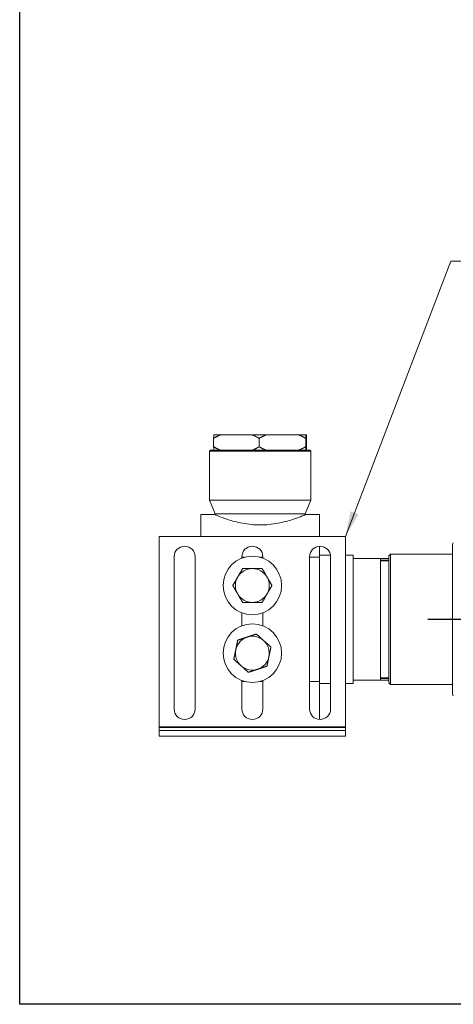
# Model space of a CAD drawing. Units: millimetres. Extents: x 24 to 867, y 24 to 615.
# Drawn here: x 24 to 152, y 24 to 315 of the extents above; entities that cross this region are included whole.
import ezdxf

# ---------------------------------------------------------------- set-up
doc = ezdxf.new("R2010")
doc.units = ezdxf.units.MM
doc.header["$LTSCALE"] = 3
doc.linetypes.add('CHAIN', pattern=[0.3543, 0.2362, -0.0295, 0.0591, -0.0295])
doc.linetypes.add('DASH_DOT', pattern=[0.182, 0.1181, -0.0295, 0.0049, -0.0295])
doc.layers.add('Centerline (ISO)', color=1, linetype='DASH_DOT', lineweight=25, true_color=0xff0000)
for name, color, linetype, lineweight in [('Sketch Geometry (ANSI)', 7, 'Continuous', 25), ('Symbol (ISO)', 7, 'Continuous', 25), ('Visible (ISO)', 7, 'Continuous', 18), ('Visible Narrow (ISO)', 7, 'Continuous', 35)]:
    doc.layers.add(name, color=color, linetype=linetype, lineweight=lineweight)
doc.styles.add('Samuel Heath (ISO)', font='tahoma.ttf')
doc.dimstyles.new('Samuel Heath (ISO)$7', dxfattribs={"dimscale": 3, "dimtxt": 3, "dimasz": 2.5, "dimexe": 1, "dimexo": 1.5, "dimgap": 0.762, "dimtad": 0, "dimtih": 1, "dimtoh": 1, "dimrnd": 1e-08, "dimzin": 0, "dimdsep": 46, "dimtxsty": 'Samuel Heath (ISO)', "dimcen": 0.09, "dimdle": 10, "dimclrd": 256, "dimclre": 256, "dimclrt": 256, "dimazin": 0, "dimtfac": 1, "dimtmove": 0, "dimatfit": 3, "dimfxl": 0, "dimtolj": 1, "dimtzin": 0, "dimlwd": 15, "dimlwe": 15, "dimarcsym": 0})

# ---------------------------------------------------------------- blocks, each defined once
blk = doc.blocks.new('Borders Default Border')
at = {"layer": 'Sketch Geometry (ANSI)', "flags": 128}
blk.add_lwpolyline([(8, 8), (8, 202), (289, 202), (289, 8), (8, 8)], dxfattribs=at)

msp = doc.modelspace()

# ---------------------------------------------------------------- linework, layer by layer
at = {"layer": 'Centerline (ISO)', "linetype": 'CHAIN', "ltscale": 23.990969}
msp.add_line((144.5652, 137.7786), (314.5652, 137.7786), dxfattribs=at)
at = {"layer": 'Visible (ISO)'}
for p, q in [((81.3212, 192.2786), (83.2196, 192.2786)), ((83.2196, 192.2786), (92.7968, 192.2786)), ((92.7968, 192.2786), (96.7145, 192.2786)), ((96.7145, 192.2786), (106.4907, 192.2786)), ((106.4907, 192.2786), (108.5101, 192.2786)), ((108.5101, 192.2786), (108.7092, 192.2786)), ((81.2809, 191.2786), (81.2809, 188.7786)), ((94.7355, 188.7786), (94.7355, 191.2786)), ((108.4698, 188.7786), (108.4698, 191.2786)), ((108.7495, 188.7786), (108.7495, 191.2786)), ((80.3152, 187.7786), (80.0152, 187.4786)), ((110.0152, 187.4786), (80.0152, 187.4786)), ((80.0152, 172.9786), (80.0152, 187.4786)), ((80.3152, 187.7786), (109.7152, 187.7786)), ((83.2196, 187.7786), (81.3212, 187.7786)), ((96.7145, 187.7786), (92.7968, 187.7786)), ((108.5101, 187.7786), (106.4907, 187.7786)), ((109.7152, 187.7786), (110.0152, 187.4786)), ((110.0152, 172.9786), (110.0152, 187.4786)), ((110.0152, 172.9786), (80.0152, 172.9786)), ((81.7652, 168.9786), (80.0152, 172.9786)), ((108.2652, 168.9786), (110.0152, 172.9786)), ((108.2652, 168.9786), (81.7652, 168.9786)), ((81.7652, 168.6706), (81.7652, 168.9786)), ((108.2652, 168.6706), (108.2652, 168.9786)), ((77.5152, 168.7786), (77.5152, 162.2786)), ((81.5152, 168.7786), (77.5152, 168.7786)), ((112.5152, 168.7786), (108.5152, 168.7786)), ((112.5152, 162.2786), (112.5152, 168.7786)), ((120.2152, 162.2786), (65.2152, 162.2786)), ((65.2152, 162.2786), (65.2152, 105.8786)), ((120.2152, 105.8786), (120.2152, 162.2786)), ((112.5152, 156.1089), (112.5152, 159.3721)), ((151.8652, 159.7786), (151.8652, 115.7786)), ((69.6152, 111.2786), (69.6152, 156.2786)), ((75.8152, 156.2786), (75.8152, 111.2786)), ((89.6152, 155.8487), (89.6152, 156.2786)), ((90.4039, 156.1089), (89.6152, 156.1089)), ((95.8152, 156.1089), (95.0265, 156.1089)), ((95.8152, 156.2786), (95.8152, 155.8487)), ((109.6152, 111.2786), (109.6152, 156.2786)), ((112.5152, 156.1089), (109.6152, 156.1089)), ((115.7746, 156.7786), (112.5152, 156.7786)), ((112.5152, 119.4483), (112.5152, 156.1089)), ((115.8152, 156.2786), (115.8152, 111.2786)), ((122.5152, 156.7786), (120.2152, 156.7786)), ((122.5152, 156.7786), (122.5152, 118.7786)), ((133.0652, 155.7786), (122.5152, 155.7786)), ((130.5152, 119.7786), (130.5152, 155.7786)), ((133.0652, 156.5286), (133.5652, 157.0286)), ((133.0652, 119.0286), (133.0652, 156.5286)), ((133.5652, 157.0286), (133.5652, 118.5286)), ((151.8652, 157.0286), (133.5652, 157.0286)), ((89.6152, 135.8487), (89.6152, 139.7085)), ((95.8152, 139.7085), (95.8152, 135.8487)), ((89.6152, 111.2786), (89.6152, 119.7085)), ((89.6152, 119.4483), (90.4039, 119.4483)), ((95.0265, 119.4483), (95.8152, 119.4483)), ((95.8152, 119.7085), (95.8152, 111.2786)), ((109.6152, 119.4483), (112.5152, 119.4483)), ((112.5152, 108.1851), (112.5152, 119.4483)), ((133.0652, 119.7786), (122.5152, 119.7786)), ((115.8152, 118.7786), (112.5152, 118.7786)), ((122.5152, 118.7786), (120.2152, 118.7786)), ((133.0652, 119.0286), (133.5652, 118.5286)), ((151.8652, 118.5286), (133.5652, 118.5286)), ((65.2152, 105.8786), (65.2152, 104.8786)), ((65.2152, 104.8786), (65.2152, 103.2786)), ((120.2152, 104.8786), (65.2152, 104.8786)), ((120.2152, 104.8786), (120.2152, 105.8786)), ((120.2152, 103.2786), (120.2152, 104.8786)), ((120.2152, 103.2786), (65.2152, 103.2786))]:
    msp.add_line(p, q, dxfattribs=at)
for centre in [(92.7152, 147.7786), (92.7152, 127.7786)]:
    msp.add_circle(centre, 8.645, dxfattribs=at)
for centre, radius, start, end in [((152.8652, 159.7786), 1, 143.130102, 180), ((72.7152, 156.2786), 3.1, 0, 180), ((92.7152, 156.2786), 3.1, 0, 180), ((112.7152, 156.2786), 3.1, 0, 180), ((92.7152, 147.7786), 5, 90, 150.001456), ((92.7152, 147.7786), 5, 29.998544, 90), ((92.7152, 147.7786), 5, 150.001456, 209.998544), ((92.7152, 147.7786), 5, 330.001456, 29.998544), ((92.7152, 147.7786), 5, 209.998544, 270), ((92.7152, 147.7786), 5, 270, 330.001456), ((92.7152, 127.7786), 5, 108.416413, 168.417868), ((92.7152, 127.7786), 5, 48.414957, 108.416413), ((92.7152, 127.7786), 5, 348.417868, 48.414957), ((92.7152, 127.7786), 5, 168.417868, 228.414957), ((92.7152, 127.7786), 5, 288.416413, 348.417868), ((92.7152, 127.7786), 5, 228.414957, 288.416413), ((152.8652, 115.7786), 1, 180, 216.869898), ((72.7152, 111.2786), 3.1, 180, 0), ((92.7152, 111.2786), 3.1, 180, 0), ((112.7152, 111.2786), 3.1, 180, 0)]:
    msp.add_arc(centre, radius, start, end, dxfattribs=at)
for points, weights in [([(81.2809, 191.2786), (82.2822, 191.8628), (83.2196, 192.2786)], [1, 1.00278053212, 1]), ([(81.3212, 192.2786), (81.3017, 191.8628), (81.2809, 191.2786)], [1, 1.00278053212, 1]), ([(92.7968, 192.2786), (93.7342, 191.8628), (94.7355, 191.2786)], [1, 1.00278053212, 1]), ([(94.7355, 191.2786), (95.7576, 191.8628), (96.7145, 192.2786)], [1, 1.00278053212, 1]), ([(106.4907, 192.2786), (107.4477, 191.8628), (108.4698, 191.2786)], [1, 1.00278053212, 1]), ([(108.4698, 191.2786), (108.4906, 191.8628), (108.5101, 192.2786)], [1, 1.00278053212, 1]), ([(108.7092, 192.2786), (108.7287, 191.8628), (108.7495, 191.2786)], [1, 1.00278053212, 1]), ([(83.2196, 187.7786), (82.2822, 188.1944), (81.2809, 188.7786)], [1, 1.00278053212, 1]), ([(81.2809, 188.7786), (81.3017, 188.1944), (81.3212, 187.7786)], [1, 1.00278053212, 1]), ([(94.7355, 188.7786), (93.7342, 188.1944), (92.7968, 187.7786)], [1, 1.00278053212, 1]), ([(96.7145, 187.7786), (95.7576, 188.1944), (94.7355, 188.7786)], [1, 1.00278053212, 1]), ([(108.4698, 188.7786), (107.4477, 188.1944), (106.4907, 187.7786)], [1, 1.00278053212, 1]), ([(108.5101, 187.7786), (108.4906, 188.1944), (108.4698, 188.7786)], [1, 1.00278053212, 1]), ([(108.7495, 188.7786), (108.7287, 188.1944), (108.7092, 187.7786)], [1, 1.00278053212, 1]), ([(88.385, 150.2785), (89.0549, 151.4388), (89.8284, 152.7786)], [1, 1.04033007607, 1.00457803243]), ([(89.8284, 152.7786), (91.3754, 152.7786), (92.7152, 152.7786)], [1.00457803243, 1.04033007607, 1]), ([(92.7152, 152.7786), (94.055, 152.7786), (95.602, 152.7786)], [1, 1.04033007607, 1.00457803243]), ([(95.602, 152.7786), (96.3755, 151.4388), (97.0454, 150.2785)], [1.00457803243, 1.04033007607, 1]), ([(86.9418, 147.7786), (87.7152, 149.1183), (88.385, 150.2785)], [1.0045837011, 1.04032687853, 1]), ([(97.0454, 150.2785), (97.7152, 149.1183), (98.4886, 147.7786)], [1, 1.04032687853, 1.0045837011]), ([(88.385, 145.2787), (87.7152, 146.4389), (86.9418, 147.7786)], [1, 1.04032687853, 1.0045837011]), ([(98.4886, 147.7786), (97.7152, 146.4389), (97.0454, 145.2787)], [1.0045837011, 1.04032687853, 1]), ([(89.8284, 142.7786), (89.0549, 144.1184), (88.385, 145.2787)], [1.00457803243, 1.04033007607, 1]), ([(92.7152, 142.7786), (91.3754, 142.7786), (89.8284, 142.7786)], [1, 1.04033007607, 1.00457803243]), ([(95.602, 142.7786), (94.055, 142.7786), (92.7152, 142.7786)], [1.00457803243, 1.04033007607, 1]), ([(97.0454, 145.2787), (96.3755, 144.1184), (95.602, 142.7786)], [1, 1.04033007607, 1.00457803243]), ([(87.817, 128.7825), (88.086, 130.095), (88.3966, 131.6105)], [1, 1.04033007607, 1.00457803243]), ([(88.3966, 131.6105), (89.8644, 132.0993), (91.1356, 132.5225)], [1.00457803243, 1.04033007607, 1]), ([(91.1356, 132.5225), (92.4068, 132.9458), (93.8746, 133.4345)], [1, 1.04033007607, 1.00457803243]), ([(93.8746, 133.4345), (95.0317, 132.4077), (96.0339, 131.5185)], [1.00457803243, 1.04033007607, 1]), ([(96.0339, 131.5185), (97.0359, 130.6293), (98.1929, 129.6025)], [1, 1.04032687853, 1.0045837011]), ([(87.2375, 125.9547), (87.548, 127.4701), (87.817, 128.7825)], [1.0045837011, 1.04032687853, 1]), ([(98.1929, 129.6025), (97.8824, 128.0871), (97.6134, 126.7747)], [1.0045837011, 1.04032687853, 1]), ([(89.3966, 124.0387), (88.3945, 124.9279), (87.2375, 125.9547)], [1, 1.04032687853, 1.0045837011]), ([(97.6134, 126.7747), (97.3444, 125.4622), (97.0338, 123.9467)], [1, 1.04033007607, 1.00457803243]), ([(91.5558, 122.1227), (90.3987, 123.1495), (89.3966, 124.0387)], [1.00457803243, 1.04033007607, 1]), ([(94.2948, 123.0347), (93.0236, 122.6114), (91.5558, 122.1227)], [1, 1.04033007607, 1.00457803243]), ([(97.0338, 123.9467), (95.566, 123.4579), (94.2948, 123.0347)], [1.00457803243, 1.04033007607, 1])]:
    msp.add_rational_spline(points, weights, degree=2, dxfattribs=at)
msp.add_open_spline([(81.5152, 168.7786), (81.5152, 168.7786), (81.5986, 168.742), (81.946, 168.5931), (82.2097, 168.4809), (83.2486, 168.0574), (84.2842, 167.6558), (86.656, 166.8881), (88.1584, 166.4684), (90.6465, 166.0128), (91.5146, 165.8898), (93.2685, 165.7257), (94.1543, 165.6847), (95.8761, 165.6847), (96.7619, 165.7257), (98.5158, 165.8898), (99.3839, 166.0128), (101.872, 166.4684), (103.3744, 166.8881), (105.7462, 167.6558), (106.7819, 168.0574), (107.8207, 168.4809), (108.0845, 168.5931), (108.4318, 168.742), (108.5152, 168.7786), (108.5152, 168.7786)], degree=3, knots=[2.06455603, 2.06455603, 2.06455603, 2.06455603, 2.3224361, 2.3224361, 2.58031617, 2.58031617, 3.09607632, 3.09607632, 3.61259419, 3.61259419, 3.87085312, 3.87085312, 4.12911206, 4.12911206, 4.38737099, 4.38737099, 4.64562993, 4.64562993, 5.1621478, 5.1621478, 5.67790794, 5.67790794, 5.93578801, 5.93578801, 6.19366809, 6.19366809, 6.19366809, 6.19366809], dxfattribs=at)
at = {"layer": 'Visible Narrow (ISO)'}
for p, q in [((133.0652, 155.1733), (130.5152, 155.1733)), ((130.5152, 120.3839), (133.0652, 120.3839)), ((120.2152, 105.8786), (65.2152, 105.8786))]:
    msp.add_line(p, q, dxfattribs=at)

# ---------------------------------------------------------------- block references
at = {"xscale": 3, "yscale": 3, "zscale": 3}
msp.add_blockref('Borders Default Border', (0, 0), dxfattribs=at)

# ---------------------------------------------------------------- leaders
at = {"layer": 'Symbol (ISO)', "linetype": 'Continuous', "lineweight": 18, "annotation_type": 0, "has_hookline": 1, "hookline_direction": 0, "text_width": 213.9147}
msp.add_leader([(120.2152, 162.2786), (151.3457, 243.6181), (158.8457, 243.6181)], dimstyle='Samuel Heath (ISO)$7', override={"dimtad": 0}, dxfattribs=at)

doc.saveas('drawing.dxf')
